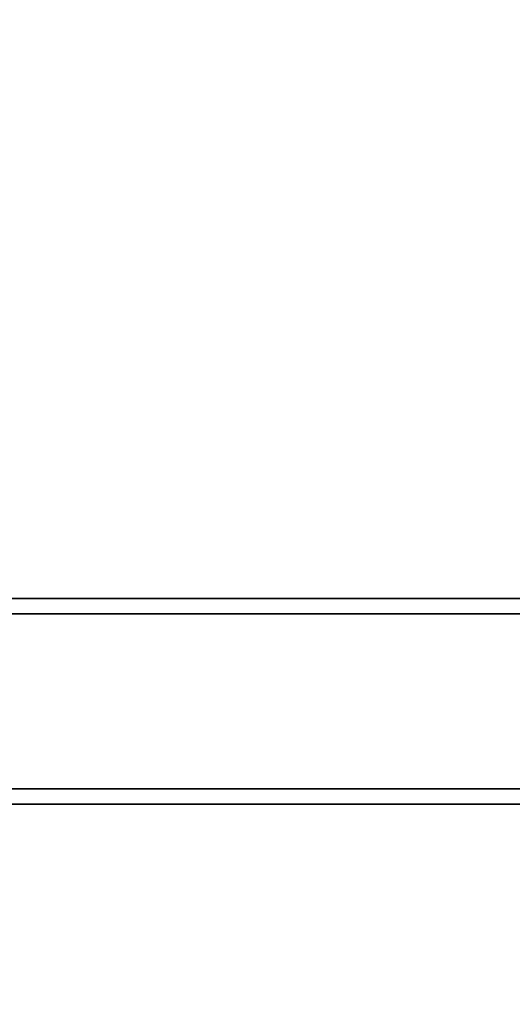
# Paper-space layout 'Blatt1' of a CAD drawing. Units: millimetres. Extents: x 0 to 5940, y 0 to 4200.
# Drawn here: x 1466 to 1562, y 3103 to 3294 of the extents above; entities that cross this region are included whole.
import ezdxf

# ---------------------------------------------------------------- set-up
doc = ezdxf.new("R2010")
doc.units = ezdxf.units.MM
doc.header["$LTSCALE"] = 10
doc.layers.add('1', color=7, linetype='Continuous')
doc.styles.add('SLDTEXTSTYLE0', font='TXT', dxfattribs={"width": 0.605})
doc.dimstyles.new('SLDDIMSTYLE0', dxfattribs={"dimtxt": 35, "dimasz": 25, "dimexe": 0, "dimexo": 0.0625, "dimgap": 8.75, "dimtad": 1, "dimdec": 1, "dimrnd": 1e-09, "dimzin": 4, "dimdsep": 46, "dimtxsty": 'SLDTEXTSTYLE0', "dimsah": 1, "dimcen": 0.09, "dimadec": 0, "dimazin": 1, "dimtfac": 1, "dimtdec": 1, "dimtofl": 0, "dimtmove": 0, "dimatfit": 3, "dimfxl": 1, "dimfrac": 2, "dimtolj": 1, "dimtzin": 12, "dimarcsym": 0})

# ---------------------------------------------------------------- blocks, each defined once
blk = doc.blocks.new('_D')
at = {"layer": '1'}
for p, q in [((482.56, 3129.12), (482.56, 3642)), ((1944.37, 2929.26), (1944.37, 3642)), ((482.56, 3632), (1944.37, 3632))]:
    blk.add_line(p, q, dxfattribs=at)
for points in [[(482.56, 3632), (507.56, 3628), (507.56, 3636)], [(1944.37, 3632), (1919.37, 3636), (1919.37, 3628)]]:
    blk.add_solid(points, dxfattribs=at)
at = {"layer": '1', "insert": (1121.23, 3677.11), "char_height": 35, "attachment_point": 1, "style": 'SLDTEXTSTYLE0'}
blk.add_mtext('ca. 1500', dxfattribs=at)

psp = doc.layouts.new('Blatt1')

# ---------------------------------------------------------------- linework, layer by layer
at = {"color": 7, "linetype": 'Continuous', "lineweight": 35}
for p, q in [((1444.56, 3181.62), (1788.56, 3181.62)), ((1444.56, 3178.62), (1785.56, 3178.62)), ((1445.56, 3144.62), (1751.56, 3144.62)), ((1445.56, 3141.62), (1748.56, 3141.62))]:
    psp.add_line(p, q, dxfattribs=at)

# ---------------------------------------------------------------- dimensions: what is measured, and where the dimension line sits
at = {"layer": '1'}
dim = psp.add_linear_dim(base=(1944.37, 3632), p1=(482.56, 3119.12), p2=(1944.37, 2919.26), dimstyle='SLDDIMSTYLE0', dxfattribs=at)
dim.commit()
dim.dimension.update_dxf_attribs({"geometry": '_D', "text_midpoint": (1213.47, 3632), "dimtype": 160})

doc.saveas('drawing.dxf')
